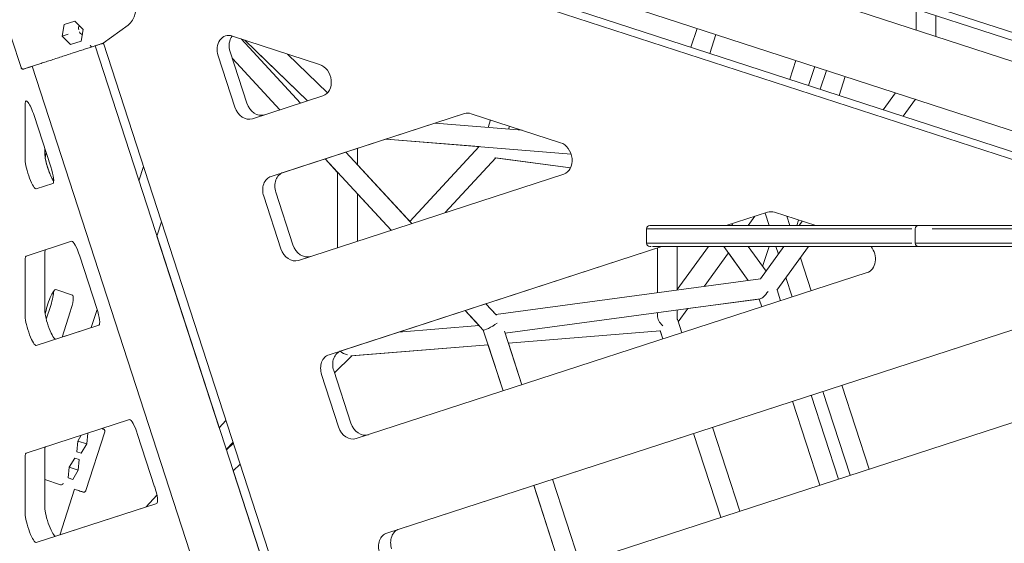
# Model space of a CAD drawing. Units: millimetres. Extents: x -22263 to -886, y -1461 to 24740.
# Drawn here: x -16581 to -15688, y 16643 to 17118 of the extents above; entities that cross this region are included whole.
import ezdxf

# ---------------------------------------------------------------- set-up
doc = ezdxf.new("R2010")
doc.units = ezdxf.units.MM
doc.layers.add('Landsberger Allee', color=7, linetype='Continuous')

msp = doc.modelspace()

# ---------------------------------------------------------------- linework, layer by layer
at = {"layer": 'Landsberger Allee', "lineweight": 0}
for p, q in [((-15574.395, 17071.924), (-16311.077, 17311.286)), ((-15578.664, 17066.183), (-16304.298, 17301.955)), ((-16259.385, 17268.447), (-15653.677, 17071.641)), ((-16277.97, 17211.398), (-15673.252, 17014.913)), ((-16280.205, 17186.08), (-15672.966, 16988.776)), ((-16269.235, 17189.644), (-15673.044, 16995.93)), ((-16579.781, 17074.659), (-16597.086, 17127.918)), ((-15768.009, 17127.705), (-15768.009, 17108.789)), ((-15750.009, 17121.856), (-15750.009, 17102.941)), ((-16542.525, 17103.064), (-16540.651, 17113.69)), ((-16540.651, 17113.69), (-16531.016, 17116.82)), ((-16531.016, 17116.82), (-16540.651, 17113.69)), ((-16531.016, 17116.82), (-16523.254, 17109.326)), ((-16505.327, 17096.75), (-16482.678, 17113.263)), ((-16536.954, 17104.874), (-16542.525, 17103.064)), ((-16534.764, 17095.57), (-16542.525, 17103.064)), ((-16523.254, 17109.326), (-16525.128, 17098.7)), ((-16388.055, 17103.253), (-16308.917, 17077.539)), ((-15972.206, 17093.134), (-15966.647, 17110.243)), ((-15955.087, 17087.571), (-15949.528, 17104.681)), ((-15949.528, 17104.68), (-15955.087, 17087.571)), ((-16525.128, 17098.7), (-16534.764, 17095.57)), ((-16505.327, 17096.75), (-16515.353, 17093.492)), ((-16512.919, 17094.283), (-16505.038, 17096.844)), ((-16177.642, 16063.53), (-16512.588, 17094.388)), ((-16505.038, 17096.844), (-16511.764, 17094.659)), ((-16504.698, 17095.797), (-16506.476, 17096.374)), ((-16505.038, 17096.844), (-16505.327, 17096.75)), ((-16170.061, 16065.889), (-16505.069, 17096.938)), ((-16326.271, 17042.47), (-16380.077, 17100.661)), ((-16326.263, 17042.472), (-16380.063, 17100.656)), ((-16320.017, 17044.502), (-16376.848, 17099.611)), ((-16320.015, 17044.502), (-16376.844, 17099.61)), ((-16534.837, 17087.159), (-16533.409, 17087.623)), ((-16385.931, 17038.857), (-16401.046, 17085.373)), ((-16390.076, 17088.937), (-16374.962, 17042.421)), ((-16365.576, 17088.681), (-16320.017, 17044.502)), ((-16301.71, 17051.825), (-16337.958, 17086.975)), ((-16234.706, 16044.989), (-16569.652, 17075.847)), ((-16345.122, 17036.344), (-16388.084, 17082.807)), ((-16388.083, 17082.804), (-16345.124, 17036.344)), ((-15882.591, 17064.016), (-15877.032, 17081.125)), ((-15882.584, 17064.014), (-15877.025, 17081.123)), ((-15865.465, 17058.451), (-15859.906, 17075.561)), ((-15865.461, 17058.45), (-15859.902, 17075.559)), ((-15849.339, 17072.127), (-15854.898, 17055.018)), ((-15854.898, 17055.018), (-15849.339, 17072.127)), ((-15837.779, 17049.456), (-15832.22, 17066.565)), ((-16305.935, 17049.077), (-16369.96, 17028.274)), ((-15786.551, 17051.726), (-15797.669, 17036.423)), ((-16575.945, 17042.202), (-16575.945, 16990.775)), ((-15768.551, 17045.878), (-15779.669, 17030.575)), ((-16552.802, 16984.635), (-16567.916, 17031.152)), ((-16352.964, 16975.966), (-16177.673, 17032.922)), ((-16177.655, 17032.927), (-16341.994, 16979.53)), ((-16171.384, 17032.852), (-16090.482, 17006.566)), ((-16125.236, 17017.858), (-16204.207, 17024.3)), ((-16156.153, 17020.38), (-16153.942, 17027.185)), ((-16156.145, 17020.379), (-16153.935, 17027.183)), ((-16137.708, 17018.875), (-16136.816, 17021.62)), ((-16137.704, 17018.875), (-16136.812, 17021.619)), ((-16248.638, 17009.864), (-16164.257, 17002.98)), ((-16164.256, 17002.981), (-16248.636, 17009.864)), ((-16080.84, 16996.176), (-16248.635, 17009.865)), ((-16558.196, 16996.542), (-16558.196, 17001.236)), ((-16225.342, 16933.316), (-16285.152, 16998)), ((-16274.624, 16986.614), (-16274.624, 17001.42)), ((-16227.007, 16935.117), (-16164.256, 17002.981)), ((-16227.003, 16935.112), (-16164.248, 17002.981)), ((-16304.005, 16991.874), (-16292.625, 16979.567)), ((-16244.194, 16927.191), (-16304.003, 16991.874)), ((-16227.002, 16935.122), (-16274.624, 16986.625)), ((-16195.046, 16943.16), (-16149.088, 16992.862)), ((-16195.033, 16943.164), (-16149.088, 16992.853)), ((-16149.963, 16992.98), (-16081.328, 16983.747)), ((-16149.096, 16992.854), (-16081.332, 16983.738)), ((-16149.089, 16992.862), (-16081.328, 16983.747)), ((-16472.822, 16971.999), (-16468.648, 16984.844)), ((-16087.501, 16978.103), (-16328.243, 16899.882)), ((-16292.625, 16911.454), (-16292.625, 16979.569)), ((-16292.624, 16911.455), (-16292.624, 16979.568)), ((-16565.957, 16964.589), (-16550.843, 16969.5)), ((-16348.695, 16961.581), (-16333.245, 16914.028)), ((-16292.625, 16965.74), (-16292.625, 16911.454)), ((-16274.624, 16917.303), (-16274.624, 16960.101)), ((-16274.624, 16960.098), (-16244.196, 16927.19)), ((-16344.214, 16910.464), (-16359.665, 16958.017)), ((-15902.59, 16943.553), (-15940.116, 16931.36)), ((-15940.116, 16931.36), (-15902.607, 16943.547)), ((-15901.252, 16931.36), (-15904.963, 16942.782)), ((-15901.251, 16931.36), (-15904.962, 16942.782)), ((-15904.962, 16942.782), (-15901.251, 16931.36)), ((-15896.318, 16943.478), (-15859.023, 16931.36)), ((-16452.356, 16934.703), (-16456.53, 16921.857)), ((-16452.355, 16934.702), (-16456.526, 16921.866)), ((-15934.016, 16931.36), (-15935.181, 16932.963)), ((-15914.062, 16939.826), (-15920.212, 16931.36)), ((-15920.212, 16931.36), (-15914.061, 16939.826)), ((-15914.06, 16939.826), (-15920.211, 16931.36)), ((-15882.325, 16931.36), (-15885.075, 16939.825)), ((-15876.151, 16931.36), (-15874.515, 16936.394)), ((-15871.141, 16935.298), (-15874.002, 16931.36)), ((-16012.395, 16915.36), (-16012.395, 16928.36)), ((-15768.741, 16915.36), (-15768.741, 16928.36)), ((-16533.847, 16917.192), (-16575.229, 16903.747)), ((-16400.031, 16747.992), (-16456.526, 16921.866)), ((-16558.197, 16854.595), (-16558.196, 16907.168)), ((-16300.431, 16814.286), (-15998.592, 16912.36)), ((-15998.592, 16912.36), (-16289.461, 16817.851)), ((-16002.625, 16911.05), (-16002.626, 16870.561)), ((-16002.625, 16870.561), (-16002.625, 16911.05)), ((-16002.624, 16870.562), (-16002.624, 16911.05)), ((-15956.266, 16912.36), (-15984.624, 16873.329)), ((-15984.624, 16872.983), (-15984.624, 16912.36)), ((-15938.239, 16906.549), (-15960.243, 16876.263)), ((-15960.242, 16876.263), (-15938.239, 16906.548)), ((-15938.239, 16906.547), (-15960.242, 16876.263)), ((-15920.154, 16881.656), (-15942.461, 16912.36)), ((-15938.239, 16906.548), (-15920.154, 16881.656)), ((-15920.155, 16881.656), (-15938.239, 16906.547)), ((-15904.009, 16890.059), (-15920.212, 16912.36)), ((-15887.806, 16912.36), (-15909.026, 16883.153)), ((-15901.251, 16912.36), (-15907.11, 16894.327)), ((-15907.11, 16894.327), (-15901.251, 16912.36)), ((-15892.831, 16905.445), (-15895.078, 16912.36)), ((-15895.078, 16912.36), (-15892.831, 16905.445)), ((-15865.557, 16912.36), (-15894.301, 16872.798)), ((-16575.946, 16901.401), (-16575.946, 16848.828)), ((-16511.085, 16856.243), (-16526.536, 16903.796)), ((-15863.122, 16872.26), (-15872.877, 16902.285)), ((-15812.435, 16888.729), (-16275.71, 16738.202)), ((-15909.026, 16883.153), (-16149.096, 16850.857)), ((-15880.242, 16866.698), (-15885.956, 16884.284)), ((-15880.241, 16866.698), (-15885.955, 16884.284)), ((-15885.955, 16884.284), (-15880.241, 16866.698)), ((-16548.211, 16873.356), (-16533.097, 16868.445)), ((-15890.814, 16863.262), (-15894.033, 16873.167)), ((-15890.804, 16863.266), (-15894.025, 16873.178)), ((-16148.497, 16850.209), (-16158.056, 16860.547)), ((-16149.088, 16850.858), (-16158.049, 16860.549)), ((-15909.31, 16864.953), (-16140.636, 16833.833)), ((-15910.247, 16864.822), (-15974.871, 16856.128)), ((-15907.933, 16857.7), (-15910.249, 16864.827)), ((-15910.249, 16864.822), (-15907.935, 16857.7)), ((-16556.887, 16846.512), (-16552.805, 16859.076)), ((-16535.056, 16853.309), (-16542.549, 16830.249)), ((-16516.085, 16838.847), (-16510.763, 16855.228)), ((-16247.898, 16652.607), (-15627.542, 16854.173)), ((-15627.524, 16854.179), (-16236.928, 16656.171)), ((-16176.91, 16854.421), (-16164.259, 16840.739)), ((-16160.456, 16836.629), (-16176.908, 16854.422)), ((-16002.624, 16849.683), (-16002.624, 16852.399)), ((-15984.624, 16846.604), (-15984.624, 16854.821)), ((-15974.868, 16856.133), (-15983.648, 16844.049)), ((-15983.647, 16844.048), (-15974.867, 16856.133)), ((-15974.871, 16856.128), (-15983.647, 16844.048)), ((-15984.161, 16845.629), (-15980.429, 16834.145)), ((-16565.958, 16822.642), (-16509.126, 16841.107)), ((-16509.108, 16841.113), (-16548.209, 16828.41)), ((-16237.378, 16834.774), (-16164.256, 16840.739)), ((-16142.548, 16781.469), (-16160.479, 16836.654)), ((-16125.429, 16787.031), (-16141.209, 16835.597)), ((-16137.716, 16824.844), (-15999.985, 16836.08)), ((-16137.715, 16824.844), (-15999.985, 16836.08)), ((-15999.985, 16836.079), (-16137.704, 16824.844)), ((-16000, 16836.127), (-15997.548, 16828.582)), ((-15999.985, 16836.08), (-15997.549, 16828.582)), ((-15997.548, 16828.582), (-15999.985, 16836.08)), ((-16125.419, 16787.034), (-16137.704, 16824.845)), ((-16280.555, 16813.192), (-16156.153, 16823.34)), ((-16156.154, 16823.339), (-16279.677, 16813.262)), ((-16279.676, 16813.263), (-16156.153, 16823.34)), ((-16156.154, 16823.34), (-16142.55, 16781.468)), ((-16295.514, 16797.905), (-16279.675, 16813.263)), ((-16296.162, 16799.901), (-16280.712, 16752.349)), ((-16291.681, 16748.784), (-16307.132, 16796.337)), ((-15827.709, 16705.018), (-15852.43, 16781.102)), ((-15827.708, 16705.018), (-15852.429, 16781.103)), ((-15852.429, 16781.103), (-15827.708, 16705.018)), ((-15810.589, 16710.58), (-15835.31, 16786.665)), ((-15602.82, 16778.089), (-16223.177, 16576.522)), ((-15880.123, 16772.104), (-15855.402, 16696.02)), ((-15855.4, 16696.02), (-15880.122, 16772.105)), ((-15838.281, 16701.583), (-15863.003, 16777.667)), ((-15838.271, 16701.586), (-15862.993, 16777.67)), ((-16481.314, 16755.512), (-16575.23, 16724.999)), ((-16400.036, 16747.987), (-16393.859, 16754.668)), ((-16400.034, 16747.98), (-16393.857, 16754.661)), ((-15952.618, 16748.549), (-15927.896, 16672.465)), ((-16528.313, 16736.03), (-16529.206, 16726.304)), ((-16525.206, 16741.252), (-16528.313, 16736.03)), ((-16528.313, 16736.03), (-16520.11, 16733.365)), ((-16503.7, 16744.331), (-16521.005, 16691.072)), ((-16520.11, 16733.365), (-16519.217, 16743.091)), ((-16519.217, 16743.091), (-16519.38, 16743.145)), ((-16519.38, 16743.145), (-16519.217, 16743.091)), ((-16458.552, 16694.563), (-16474.003, 16742.116)), ((-15969.738, 16742.987), (-15945.016, 16666.902)), ((-15969.737, 16742.987), (-15945.016, 16666.903)), ((-15945.016, 16666.903), (-15969.737, 16742.987)), ((-16558.198, 16675.847), (-16558.198, 16728.42)), ((-16525.104, 16724.971), (-16520.11, 16733.365)), ((-16393.659, 16728.361), (-16387.482, 16735.042)), ((-16393.517, 16727.942), (-16393.655, 16728.366)), ((-16393.652, 16728.359), (-16387.48, 16735.034)), ((-16393.521, 16727.937), (-16387.174, 16734.093)), ((-16393.521, 16727.937), (-16387.174, 16734.093)), ((-16387.174, 16734.094), (-16393.517, 16727.942)), ((-16575.947, 16722.653), (-16575.947, 16670.08)), ((-16531.044, 16720.648), (-16536.038, 16712.254)), ((-16526.942, 16719.315), (-16531.044, 16720.648)), ((-16531.044, 16720.648), (-16526.942, 16719.315)), ((-16529.206, 16726.304), (-16525.104, 16724.971)), ((-16527.835, 16709.589), (-16526.942, 16719.315)), ((-16536.038, 16712.254), (-16536.931, 16702.528)), ((-16536.038, 16712.254), (-16527.835, 16709.589)), ((-16532.83, 16701.195), (-16527.835, 16709.589)), ((-16387.326, 16708.871), (-16380.979, 16715.027)), ((-16302.898, 16449.048), (-16387.322, 16708.876)), ((-16558.198, 16701.053), (-16543.914, 16696.412)), ((-16536.931, 16702.528), (-16532.83, 16701.195)), ((-16072.896, 16625.352), (-16097.618, 16701.436)), ((-16072.886, 16625.355), (-16097.607, 16701.439)), ((-16531.13, 16692.259), (-16544.589, 16650.838)), ((-16531.13, 16692.259), (-16544.588, 16650.838)), ((-16114.738, 16695.873), (-16090.017, 16619.789)), ((-16090.015, 16619.789), (-16114.737, 16695.874)), ((-16466.364, 16676.253), (-16456.51, 16686.91)), ((-16466.353, 16676.257), (-16456.509, 16686.903)), ((-16565.96, 16643.894), (-16456.593, 16679.428)), ((-16456.576, 16679.434), (-16548.21, 16649.662))]:
    msp.add_line(p, q, dxfattribs=at)
for centre, start, end in [((-16009.395, 16928.36, 0), 90, 180), ((-15765.741, 16928.36, 0), 90, 180), ((-16009.395, 16915.36, 0), 180, 270), ((-15765.741, 16915.36, 0), 180, 270)]:
    msp.add_arc(centre, 3, start, end, dxfattribs=at)
for centre, major_axis, ratio, start_param, end_param in [((-16493.436, 17132.157, 0), (6.798, -20.923), 0.7946543, 0.2540497, 2.8875454), ((-16523.069, 17109.386, 0), (1.7, -5.231), 0.7946543, -2.5147548, -1.7416816), ((-16523.069, 17109.386, 0), (1.7, -5.231), 0.7946543, -1.3999166, -0.6268383), ((-16378.74, 17092.621, 0), (4.635, -14.266), 0.7946543, -2.6365738, -1.5707951), ((-16570.592, 17030.282, 0), (-4.635, 14.266), 0.1875954, -1.5707995, 0.5235956), ((-16363.625, 17046.104, 0), (4.635, -14.266), 0.7946543, -1.5707951, -0.0015497), ((-16570.593, 16978.855, 0), (4.635, -14.266), 0.1875954, -2.6179971, -0.0000032), ((-16555.478, 16983.766, 0), (4.635, -14.266), 0.1875954, -0.0000032, 1.5707931), ((-16337.359, 16965.265, 0), (-4.635, 14.266), 0.7946543, 0.0000012, 1.5707976), ((-15982.395, 16928.36, 0), (-30, 0), 0.0000002, -1.3274784, -0.0001256), ((-15982.395, 16931.36, 0), (-27, 0), 0.0000002, -1.3273063, 0.0000465), ((-15842.709, 16928.36, 0), (-609.502, 0), 0.0000002, -1.6874864, -1.3273451), ((-15842.709, 16931.36, 0), (-606.502, 0), 0.0000002, -1.6874787, -1.3273373), ((-15738.741, 16931.36, 0), (-27, 0), 0.0000002, -1.0625989, 0.0007574), ((-15553.639, 16928.36, 0), (-410.914, 0), 0.0000002, -2.0566141, -1.0633563), ((-15553.639, 16931.36, 0), (-407.914, 0), 0.0000002, -2.0566141, -1.0633563), ((-16529.212, 16902.926, 0), (-4.635, 14.266), 0.1875954, -1.5707995, -0.0000032), ((-15982.395, 16915.36, 0), (-30, 0), 0.0000002, -1.3274784, -0.0001256), ((-15842.709, 16915.36, 0), (-609.502, 0), 0.0000002, -1.687448, -1.3273067), ((-15738.741, 16915.36, 0), (-30, 0), 0.0000002, -1.0636964, -0.0003401), ((-15553.639, 16915.36, 0), (-410.914, 0), 0.0000002, -2.0566141, -1.0633563), ((-16321.908, 16917.712, 0), (4.635, -14.266), 0.7946543, -1.5707951, -0.0015497), ((-15700.773, 16912.36, 0), (-869.037, 0), 0.0000002, -1.6065747, -1.3695109), ((-28114.66, 16912.359, 0), (12823.003, 0), 0.0000002, 0.249926, 0.2743799), ((-15771.393, 16912.36, 0), (6, 0), 0.0000002, 0, 0.1451921), ((-16570.593, 16889.481, 0), (-4.635, 14.266), 0.1875954, -0.0000032, 0.5235956), ((-16555.481, 16859.946, 0), (4.635, 14.266), 0.187593, -1.570797, -0.5147557), ((-16513.761, 16855.373, 0), (4.635, -14.266), 0.1875954, -0.0000032, 1.5707931), ((-16570.594, 16836.908, 0), (4.635, -14.266), 0.1875954, -2.6179971, -0.0000032), ((-16284.826, 16803.585, 0), (-4.635, 14.266), 0.7946543, 0.0000012, 1.5707976), ((-16476.679, 16741.246, 0), (-4.635, 14.266), 0.1875954, -1.5707995, -0.0000032), ((-16269.375, 16756.032, 0), (4.635, -14.266), 0.7946543, -1.5707951, -0.0015497), ((-16570.595, 16710.733, 0), (-4.635, 14.266), 0.1875954, -0.0000032, 0.5235956), ((-16546.168, 16699.248, 0), (2.869, -2.813), 0.2485192, -0.4635542, -0.4123125), ((-16543.2, 16698.283, 0), (-1.148, -1.655), 0.9102386, 0.3187628, 1.8383173), ((-16461.228, 16693.694, 0), (4.635, -14.266), 0.1875954, -0.0000032, 1.5707931), ((-16570.595, 16658.16, 0), (4.635, -14.266), 0.1875954, -2.6179971, -0.0000032), ((-16232.293, 16641.905, 0), (-4.635, 14.266), 0.7946543, 0.0000012, 1.5707976)]:
    msp.add_ellipse(centre, major_axis=major_axis, ratio=ratio, start_param=start_param, end_param=end_param, dxfattribs=at)
at = {"layer": 'Landsberger Allee', "lineweight": 0, "extrusion": (0, 0, -1)}
for centre, major_axis, ratio, start_param, end_param in [((-16389.709, 17089.057, 0), (-4.635, 14.266), 0.7946543, -1.5707976, 0.5235975), ((-16516.195, 17095.322, 0), (0.88, -1.814), 0.4257323, 0.1100395, 1.6295941), ((-16509.224, 17097.587, 0), (-6.239, -4.103), 0.0444867, -0.1608701, -0.1096283), ((-16310.571, 17063.343, 0), (4.635, -14.266), 0.7946543, -2.6179951, -0.0000012), ((-16374.595, 17042.54, 0), (4.635, -14.266), 0.7946543, -0.0000012, 1.5707951), ((-16173.038, 17018.656, 0), (-4.635, 14.266), 0.7946543, -0.0000012, 0.5235975), ((-16092.136, 16992.369, 0), (4.635, -14.266), 0.7946543, -2.6179951, -0.0000012), ((-16552.843, 16984.622, 0), (-4.635, 14.266), 0.1875954, -2.6269025, -0.5235956), ((-16552.846, 17001.037, 0), (4.635, 14.266), 0.187593, -2.2427021, -1.9028881), ((-16552.841, 16984.624, 0), (-4.635, 14.266), 0.1875926, -2.6264832, -0.8970855), ((-16348.329, 16961.7, 0), (-4.635, 14.266), 0.7946543, -1.5707976, -0.0000012), ((-15897.972, 16929.282, 0), (-4.635, 14.266), 0.7946543, -0.0000012, 0.5235975), ((-15982.395, 16928.36, 0), (-30, 0), 0.0000002, -0.2796947, 0.0013277), ((-15982.395, 16928.36, 0), (-30, 0), 0.0000002, 0.0013513, 1.3287041), ((-15842.709, 16928.36, 0), (609.502, 0), 0.0000002, -1.8143058, -1.4541645), ((-15771.393, 16931.36, 0), (6, 0), 0.0000002, 0.3456893, 1.6898885), ((-15553.639, 16928.36, 0), (410.914, 0), 0.0000002, -2.0782364, -1.0849785), ((-15842.709, 16915.36, 0), (609.502, 0), 0.0000002, -1.8143058, -1.4541645), ((-15738.741, 16915.36, 0), (-30, 0), 0.0000002, -0.1430745, 0.0021155), ((-15738.741, 16915.36, 0), (-30, 0), 0.0000002, 0, 1.0633563), ((-15553.639, 16915.36, 0), (410.914, 0), 0.0000002, -2.0782364, -1.0849785), ((-16552.844, 16895.248, 0), (-4.635, 14.266), 0.1875954, -0.5235956, -0.0065032), ((-16332.878, 16914.147, 0), (4.635, -14.266), 0.7946543, -0.0000012, 1.5707951), ((-15982.395, 16912.36, 0), (-27, 0), 0.0000002, -0.2810258, -0.0000001), ((-10240.549, 16912.36, 0), (-6003.288, 0), 0.0000002, -0.3382063, -0.2818465), ((-15879.913, 16912.36, 0), (-27, 0), 0.0000002, -1.7720457, -0.3373536), ((-15817.07, 16902.995, 0), (4.635, -14.266), 0.7946543, -2.0069138, -0.0000012), ((-15738.741, 16912.36, 0), (-27, 0), 0.0000002, -0.1444079, 0.0007841), ((-28114.66, 16912.359, 0), (12829.003, 0), 0.0000002, -0.2735583, -0.2491044), ((-16552.846, 16859.09, 0), (4.635, 14.266), 0.187593, -2.2429436, 0.0000007), ((-15904.009, 16874.747, 0), (-6.076, -9.66), 0.2801421, -1.4252487, -0.229544), ((-16537.732, 16854.179, 0), (4.635, 14.266), 0.187593, 0.0000007, 1.570797), ((-16552.844, 16842.675, 0), (4.635, -14.266), 0.1875954, 0.0000032, 2.6179971), ((-16152.53, 16841.314, 0), (-7.946, -4.658), 0.1273138, -2.0964346, -0.0279355), ((-15993.624, 16845.629, 0), (-7.872, 7.256), 0.6010843, -1.6071457, -0.505944), ((-15993.624, 16845.629, 0), (-9.597, 1.52), 0.5575367, -3.594469, -3.41838), ((-16283.624, 16821.971, 0), (-8.519, 3.606), 0.8052074, -1.8992507, -1.0849474), ((-16295.796, 16800.021, 0), (-4.635, 14.266), 0.7946543, -1.5707976, -0.0000012), ((-16280.345, 16752.468, 0), (4.635, -14.266), 0.7946543, -0.0000012, 1.5707951), ((-16552.845, 16716.5, 0), (-4.635, 14.266), 0.1875954, -0.5235956, -0.0065032), ((-16552.846, 16663.927, 0), (4.635, -14.266), 0.1875954, 0.0000032, 2.6179971), ((-16243.263, 16638.341, 0), (-4.635, 14.266), 0.7946543, -1.5707976, -0.0000012)]:
    msp.add_ellipse(centre, major_axis=major_axis, ratio=ratio, start_param=start_param, end_param=end_param, dxfattribs=at)
at = {"layer": 'Landsberger Allee', "lineweight": 0}
for points, knots in [([(-16505.038, 17096.842, 0), (-16505.053, 17096.837, 0), (-16505.071, 17096.831, 0), (-16505.23, 17096.779, 0), (-16505.496, 17096.693, 0), (-16506.276, 17096.439, 0), (-16506.79, 17096.272, 0), (-16508.054, 17095.862, 0), (-16508.806, 17095.617, 0), (-16510.528, 17095.058, 0), (-16511.503, 17094.741, 0), (-16513.647, 17094.044, 0), (-16514.823, 17093.662, 0), (-16517.344, 17092.843, 0), (-16518.697, 17092.404, 0), (-16521.542, 17091.479, 0), (-16523.043, 17090.991, 0), (-16526.153, 17089.981, 0), (-16527.77, 17089.455, 0), (-16530.729, 17088.494, 0), (-16532.062, 17088.061, 0), (-16533.409, 17087.623, 0)], [5.2507944, 5.2507944, 5.2507944, 5.2507944, 6.0931358, 6.0931358, 11.6274611, 11.6274611, 17.1426741, 17.1426741, 22.6575443, 22.6575443, 28.1723866, 28.1723866, 33.6872223, 33.6872223, 39.2020556, 39.2020556, 44.7168878, 44.7168878, 50.2317194, 50.2317194, 54.5813706, 54.5813706, 54.5813706, 54.5813706]), ([(-16535.277, 17087.016, 0), (-16537.006, 17086.455, 0), (-16538.759, 17085.885, 0), (-16542.258, 17084.748, 0), (-16544.013, 17084.178, 0), (-16547.481, 17083.051, 0), (-16549.203, 17082.491, 0), (-16552.57, 17081.398, 0), (-16554.223, 17080.86, 0), (-16557.417, 17079.823, 0), (-16558.967, 17079.319, 0), (-16561.921, 17078.359, 0), (-16563.335, 17077.9, 0), (-16565.988, 17077.038, 0), (-16567.235, 17076.633, 0), (-16569.53, 17075.887, 0), (-16570.585, 17075.544, 0), (-16572.474, 17074.93, 0), (-16573.314, 17074.657, 0), (-16574.758, 17074.188, 0), (-16575.365, 17073.991, 0), (-16576.333, 17073.676, 0), (-16576.696, 17073.559, 0), (-16577.046, 17073.445, 0), (-16577.131, 17073.417, 0), (-16577.212, 17073.391, 0), (-16577.232, 17073.385, 0), (-16577.25, 17073.379, 0), (-16577.254, 17073.377, 0), (-16577.259, 17073.376, 0), (-16577.258, 17073.376, 0), (-16577.263, 17073.374, 0), (-16577.264, 17073.374, 0), (-16577.266, 17073.373, 0), (-16577.266, 17073.373, 0), (-16577.268, 17073.373, 0), (-16577.269, 17073.372, 0), (-16577.271, 17073.372, 0), (-16577.273, 17073.371, 0), (-16577.277, 17073.37, 0), (-16577.279, 17073.369, 0), (-16577.287, 17073.367, 0), (-16577.292, 17073.365, 0), (-16577.386, 17073.337, 0), (-16577.478, 17073.316, 0), (-16577.66, 17073.287, 0), (-16577.753, 17073.279, 0), (-16578.06, 17073.274, 0), (-16578.279, 17073.306, 0), (-16578.687, 17073.435, 0), (-16578.881, 17073.534, 0), (-16579.225, 17073.783, 0), (-16579.378, 17073.937, 0), (-16579.622, 17074.276, 0), (-16579.717, 17074.464, 0), (-16579.781, 17074.659, 0)], [0, 0, 0, 0, 5.5246076, 5.5246076, 11.039404, 11.039404, 16.5542352, 16.5542352, 22.0690664, 22.0690664, 27.5838977, 27.5838977, 33.0987292, 33.0987292, 38.6135611, 38.6135611, 44.1283939, 44.1283939, 49.6432283, 49.6432283, 55.1580671, 55.1580671, 60.6729205, 60.6729205, 63.3690214, 63.3690214, 64.6516806, 64.6516806, 65.2599885, 65.2599885, 65.7162064, 65.7162064, 65.7589899, 65.7589899, 65.7762339, 65.7762339, 65.7848705, 65.7848705, 65.7935882, 65.7935882, 65.8023567, 65.8023567, 65.8198662, 65.8198662, 66.0985943, 66.0985943, 66.374753, 66.374753, 67.0211274, 67.0211274, 67.6580722, 67.6580722, 68.2953567, 68.2953567, 68.9112372, 68.9112372, 68.9112372, 68.9112372]), ([(-16570.407, 17075.604, 0), (-16571.433, 17075.271, 0), (-16572.358, 17074.97, 0), (-16573.976, 17074.445, 0), (-16574.673, 17074.218, 0), (-16575.824, 17073.844, 0), (-16576.28, 17073.696, 0), (-16576.94, 17073.481, 0), (-16577.146, 17073.414, 0), (-16577.237, 17073.385, 0), (-16577.247, 17073.382, 0), (-16577.255, 17073.379, 0), (-16577.258, 17073.378, 0), (-16577.26, 17073.378, 0), (-16577.26, 17073.378, 0), (-16577.262, 17073.377, 0), (-16577.262, 17073.377, 0), (-16577.263, 17073.377, 0), (-16577.263, 17073.377, 0), (-16577.264, 17073.376, 0), (-16577.265, 17073.376, 0), (-16577.266, 17073.376, 0), (-16577.266, 17073.376, 0), (-16577.268, 17073.375, 0), (-16577.269, 17073.375, 0), (-16577.273, 17073.373, 0), (-16577.275, 17073.373, 0), (-16577.322, 17073.358, 0), (-16577.367, 17073.345, 0), (-16577.502, 17073.313, 0), (-16577.593, 17073.298, 0), (-16577.899, 17073.268, 0), (-16578.12, 17073.282, 0), (-16578.537, 17073.379, 0), (-16578.738, 17073.461, 0), (-16579.101, 17073.682, 0), (-16579.266, 17073.824, 0), (-16579.541, 17074.148, 0), (-16579.654, 17074.334, 0), (-16579.751, 17074.574, 0), (-16579.767, 17074.617, 0), (-16579.781, 17074.661, 0)], [0, 0, 0, 0, 5.5246065, 5.5246065, 11.0394052, 11.0394052, 16.5542392, 16.5542392, 22.0690827, 22.0690827, 22.9641273, 22.9641273, 23.3883657, 23.3883657, 23.7065405, 23.7065405, 23.7363715, 23.7363715, 23.7536133, 23.7536133, 23.7579274, 23.7579274, 23.7622731, 23.7622731, 23.766666, 23.766666, 23.7754838, 23.7754838, 23.9148248, 23.9148248, 24.1909836, 24.1909836, 24.8372417, 24.8372417, 25.474192, 25.474192, 26.1114763, 26.1114763, 26.7487487, 26.7487487, 26.887359, 26.887359, 26.887359, 26.887359]), ([(-16506.478, 16747.337, 0), (-16506.341, 16747.292, 0), (-16506.212, 16747.25, 0), (-16505.664, 16747.072, 0), (-16505.356, 16746.972, 0), (-16505.109, 16746.892, 0), (-16505.059, 16746.875, 0), (-16505.012, 16746.86, 0), (-16505.001, 16746.856, 0), (-16504.99, 16746.853, 0), (-16504.988, 16746.852, 0), (-16504.985, 16746.851, 0), (-16504.985, 16746.851, 0), (-16504.983, 16746.851, 0), (-16504.983, 16746.851, 0), (-16504.982, 16746.85, 0), (-16504.982, 16746.85, 0), (-16504.981, 16746.85, 0), (-16504.98, 16746.85, 0), (-16504.979, 16746.849, 0), (-16504.978, 16746.849, 0), (-16504.976, 16746.848, 0), (-16504.975, 16746.848, 0), (-16504.971, 16746.847, 0), (-16504.968, 16746.846, 0), (-16504.922, 16746.83, 0), (-16504.878, 16746.814, 0), (-16504.75, 16746.761, 0), (-16504.668, 16746.72, 0), (-16504.403, 16746.564, 0), (-16504.233, 16746.422, 0), (-16503.952, 16746.099, 0), (-16503.838, 16745.914, 0), (-16503.674, 16745.522, 0), (-16503.623, 16745.31, 0), (-16503.592, 16744.887, 0), (-16503.61, 16744.67, 0), (-16503.673, 16744.419, 0), (-16503.686, 16744.375, 0), (-16503.7, 16744.331, 0)], [4.0002119, 4.0002119, 4.0002119, 4.0002119, 5.5246104, 5.5246104, 11.039413, 11.039413, 13.1001074, 13.1001074, 14.0786981, 14.0786981, 14.5425595, 14.5425595, 14.8904508, 14.8904508, 14.923067, 14.923067, 14.9402963, 14.9402963, 14.9489501, 14.9489501, 14.9533112, 14.9533112, 14.9577014, 14.9577014, 14.966456, 14.966456, 15.105457, 15.105457, 15.381616, 15.381616, 16.027891, 16.027891, 16.6648407, 16.6648407, 17.302125, 17.302125, 17.9393974, 17.9393974, 18.0774937, 18.0774937, 18.0774937, 18.0774937]), ([(-16521.005, 16691.072, 0), (-16521.072, 16690.866, 0), (-16521.173, 16690.669, 0), (-16521.429, 16690.325, 0), (-16521.585, 16690.173, 0), (-16521.933, 16689.93, 0), (-16522.129, 16689.835, 0), (-16522.536, 16689.713, 0), (-16522.752, 16689.684, 0), (-16523.07, 16689.694, 0), (-16523.175, 16689.705, 0), (-16523.331, 16689.734, 0), (-16523.383, 16689.746, 0), (-16523.453, 16689.766, 0), (-16523.472, 16689.771, 0), (-16523.498, 16689.779, 0), (-16523.506, 16689.781, 0), (-16523.514, 16689.784, 0), (-16523.515, 16689.784, 0), (-16523.517, 16689.785, 0), (-16523.518, 16689.785, 0), (-16523.52, 16689.786, 0), (-16523.52, 16689.786, 0), (-16523.522, 16689.787, 0), (-16523.523, 16689.787, 0), (-16523.524, 16689.787, 0), (-16523.524, 16689.787, 0), (-16523.525, 16689.787, 0), (-16523.525, 16689.787, 0), (-16523.525, 16689.788, 0), (-16523.526, 16689.788, 0), (-16523.531, 16689.789, 0), (-16523.537, 16689.791, 0), (-16523.575, 16689.804, 0), (-16523.631, 16689.822, 0), (-16523.895, 16689.908, 0), (-16524.202, 16690.008, 0), (-16525.062, 16690.287, 0), (-16525.616, 16690.467, 0), (-16526.956, 16690.902, 0), (-16527.746, 16691.159, 0), (-16529.396, 16691.695, 0), (-16530.229, 16691.966, 0), (-16531.13, 16692.259, 0)], [0, 0, 0, 0, 0.6485828, 0.6485828, 1.2854495, 1.2854495, 1.9227368, 1.9227368, 2.5600091, 2.5600091, 2.875559, 2.875559, 3.0350181, 3.0350181, 3.0947776, 3.0947776, 3.1172468, 3.1172468, 3.121271, 3.121271, 3.1253392, 3.1253392, 3.1293882, 3.1293882, 3.1457022, 3.1457022, 3.1777231, 3.1777231, 3.2737262, 3.2737262, 3.561727, 3.561727, 4.4257811, 4.4257811, 7.0192899, 7.0192899, 12.5429097, 12.5429097, 18.0577672, 18.0577672, 23.5726049, 23.5726049, 28.2047927, 28.2047927, 28.2047927, 28.2047927])]:
    msp.add_open_spline(points, degree=3, knots=knots, dxfattribs=at)
for points in [[(-16535.261, 17087.024, 0), (-16535.266, 17087.021, 0), (-16535.272, 17087.018, 0), (-16535.277, 17087.016, 0)], [(-16533.409, 17087.623, 0), (-16533.403, 17087.625, 0), (-16533.398, 17087.628, 0), (-16533.393, 17087.631, 0)]]:
    msp.add_open_spline(points, degree=3, dxfattribs=at)

doc.saveas('drawing.dxf')
